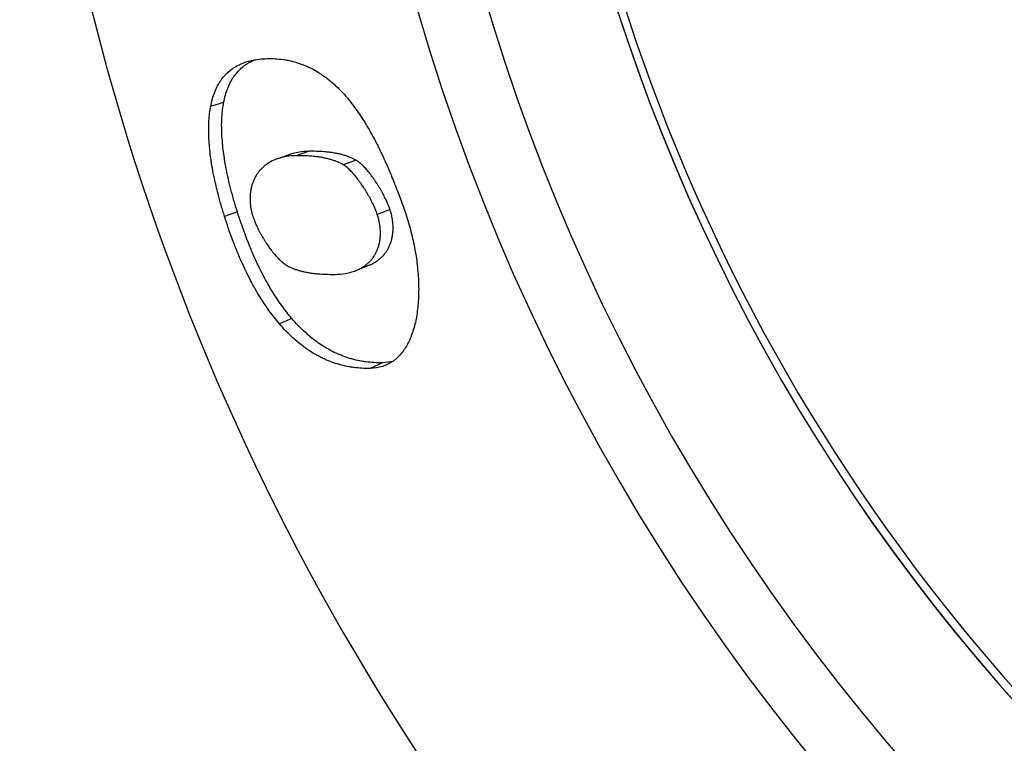
# Model space of a CAD drawing. Extents: x 148 to 2801, y -867 to 1820.
# Drawn here: x 330 to 343, y 1506 to 1516 of the extents above; entities that cross this region are included whole.
import ezdxf

# ---------------------------------------------------------------- set-up
doc = ezdxf.new("R2010")
doc.units = 0
doc.header["$MEASUREMENT"] = 0
doc.layers.add('Moffat_Details', color=160, linetype='Continuous')

msp = doc.modelspace()

# ---------------------------------------------------------------- linework, layer by layer
at = {"layer": 'Moffat_Details'}
for p, q in [((332.334, 1515.012), (332.154, 1514.956)), ((333.083, 1514.236), (333.262, 1514.296)), ((333.518, 1514.338), (333.34, 1514.277)), ((334.167, 1514.214), (333.989, 1514.152)), ((332.524, 1513.499), (332.347, 1513.436)), ((334.638, 1513.531), (334.462, 1513.464)), ((334.347, 1512.76), (334.172, 1512.689)), ((333.28, 1512.022), (333.106, 1511.95)), ((334.536, 1511.411), (334.365, 1511.332))]:
    msp.add_line(p, q, dxfattribs=at)
for centre, radius, start, end in [((363.01, 1524.412), 33.5, 35.879, 324.1701), ((363.01, 1524.416), 29.147, 42.335, 317.706), ((363.01, 1524.417), 28.204, 44.1049, 315.9376), ((363.01, 1524.418), 26.386, 48.0626, 311.9762), ((363.01, 1524.417), 26.5, 180, 312.2544)]:
    msp.add_arc(centre, radius, start, end, dxfattribs=at)
msp.add_ellipse((363.01, 1524.418), major_axis=(-26.5, 0), ratio=1, start_param=0, end_param=2.308201, dxfattribs=at)
for points, knots in [([(332.154, 1514.956), (332.161, 1514.993), (332.169, 1515.028), (332.178, 1515.062), (332.187, 1515.095), (332.198, 1515.127), (332.21, 1515.158), (332.216, 1515.173), (332.222, 1515.188), (332.229, 1515.203), (332.242, 1515.232), (332.257, 1515.259), (332.273, 1515.285), (332.281, 1515.298), (332.289, 1515.311), (332.298, 1515.323), (332.315, 1515.348), (332.334, 1515.371), (332.354, 1515.393), (332.364, 1515.403), (332.374, 1515.414), (332.385, 1515.424), (332.406, 1515.444), (332.429, 1515.462), (332.452, 1515.479), (332.464, 1515.488), (332.477, 1515.496), (332.489, 1515.503), (332.514, 1515.519), (332.541, 1515.533), (332.568, 1515.545), (332.582, 1515.552), (332.596, 1515.557), (332.611, 1515.563), (332.655, 1515.579), (332.701, 1515.592), (332.75, 1515.602), (332.816, 1515.614), (332.887, 1515.621), (332.963, 1515.622)], [0, 0, 0, 0, 0.083333, 0.083333, 0.083333, 0.166667, 0.166667, 0.166667, 0.208333, 0.208333, 0.208333, 0.291667, 0.291667, 0.291667, 0.333333, 0.333333, 0.333333, 0.416667, 0.416667, 0.416667, 0.458333, 0.458333, 0.458333, 0.541667, 0.541667, 0.541667, 0.583333, 0.583333, 0.583333, 0.666667, 0.666667, 0.666667, 0.708333, 0.708333, 0.708333, 0.833333, 0.833333, 0.833333, 1, 1, 1, 1]), ([(332.334, 1515.012), (332.341, 1515.048), (332.349, 1515.083), (332.359, 1515.116), (332.368, 1515.15), (332.379, 1515.182), (332.391, 1515.212), (332.397, 1515.227), (332.403, 1515.242), (332.41, 1515.257), (332.423, 1515.286), (332.438, 1515.313), (332.454, 1515.339), (332.462, 1515.352), (332.47, 1515.365), (332.479, 1515.377), (332.496, 1515.401), (332.515, 1515.424), (332.535, 1515.446), (332.545, 1515.456), (332.555, 1515.467), (332.566, 1515.477), (332.587, 1515.497), (332.61, 1515.515), (332.633, 1515.532), (332.645, 1515.541), (332.658, 1515.549), (332.67, 1515.556), (332.695, 1515.572), (332.722, 1515.586), (332.75, 1515.598), (332.754, 1515.6), (332.759, 1515.602), (332.763, 1515.604)], [0, 0, 0, 0, 0.0833333, 0.0833333, 0.0833333, 0.1666667, 0.1666667, 0.1666667, 0.2083333, 0.2083333, 0.2083333, 0.2916667, 0.2916667, 0.2916667, 0.3333333, 0.3333333, 0.3333333, 0.4166667, 0.4166667, 0.4166667, 0.4583333, 0.4583333, 0.4583333, 0.5416667, 0.5416667, 0.5416667, 0.5833333, 0.5833333, 0.5833333, 0.6666667, 0.6666667, 0.6666667, 0.6804401, 0.6804401, 0.6804401, 0.6804401]), ([(332.963, 1515.622), (333.001, 1515.622), (333.039, 1515.621), (333.076, 1515.618), (333.113, 1515.615), (333.149, 1515.611), (333.185, 1515.605), (333.204, 1515.602), (333.221, 1515.598), (333.239, 1515.595), (333.275, 1515.587), (333.31, 1515.578), (333.345, 1515.568), (333.362, 1515.563), (333.379, 1515.557), (333.396, 1515.551), (333.43, 1515.539), (333.464, 1515.525), (333.497, 1515.51), (333.514, 1515.503), (333.53, 1515.495), (333.547, 1515.487), (333.58, 1515.47), (333.612, 1515.452), (333.644, 1515.432), (333.66, 1515.422), (333.676, 1515.412), (333.691, 1515.401), (333.723, 1515.38), (333.754, 1515.357), (333.784, 1515.333), (333.8, 1515.321), (333.815, 1515.309), (333.83, 1515.296), (333.875, 1515.257), (333.919, 1515.215), (333.963, 1515.169), (334.02, 1515.109), (334.077, 1515.042), (334.131, 1514.969)], [0, 0, 0, 0, 0.083333, 0.083333, 0.083333, 0.166667, 0.166667, 0.166667, 0.208333, 0.208333, 0.208333, 0.291667, 0.291667, 0.291667, 0.333333, 0.333333, 0.333333, 0.416667, 0.416667, 0.416667, 0.458333, 0.458333, 0.458333, 0.541667, 0.541667, 0.541667, 0.583333, 0.583333, 0.583333, 0.666667, 0.666667, 0.666667, 0.708333, 0.708333, 0.708333, 0.833333, 0.833333, 0.833333, 1, 1, 1, 1]), ([(332.347, 1513.436), (332.33, 1513.49), (332.314, 1513.542), (332.299, 1513.594), (332.284, 1513.646), (332.27, 1513.697), (332.257, 1513.747), (332.238, 1513.822), (332.221, 1513.894), (332.206, 1513.965), (332.201, 1513.988), (332.196, 1514.012), (332.191, 1514.035), (332.182, 1514.081), (332.174, 1514.126), (332.167, 1514.17), (332.164, 1514.192), (332.16, 1514.214), (332.157, 1514.236), (332.151, 1514.279), (332.146, 1514.321), (332.142, 1514.363), (332.14, 1514.383), (332.138, 1514.404), (332.136, 1514.424), (332.133, 1514.464), (332.13, 1514.504), (332.129, 1514.542), (332.128, 1514.561), (332.128, 1514.58), (332.127, 1514.599), (332.126, 1514.655), (332.128, 1514.709), (332.131, 1514.761), (332.135, 1514.83), (332.143, 1514.895), (332.154, 1514.956)], [0, 0, 0, 0, 0.083333, 0.083333, 0.083333, 0.166667, 0.166667, 0.166667, 0.291667, 0.291667, 0.291667, 0.333333, 0.333333, 0.333333, 0.416667, 0.416667, 0.416667, 0.458333, 0.458333, 0.458333, 0.541667, 0.541667, 0.541667, 0.583333, 0.583333, 0.583333, 0.666667, 0.666667, 0.666667, 0.708333, 0.708333, 0.708333, 0.833333, 0.833333, 0.833333, 1, 1, 1, 1]), ([(332.524, 1513.499), (332.507, 1513.553), (332.492, 1513.605), (332.477, 1513.657), (332.462, 1513.708), (332.448, 1513.759), (332.435, 1513.808), (332.429, 1513.833), (332.423, 1513.858), (332.417, 1513.882), (332.405, 1513.931), (332.394, 1513.979), (332.384, 1514.025), (332.379, 1514.049), (332.375, 1514.072), (332.37, 1514.095), (332.361, 1514.141), (332.353, 1514.186), (332.346, 1514.23), (332.343, 1514.252), (332.34, 1514.273), (332.337, 1514.295), (332.33, 1514.338), (332.325, 1514.38), (332.321, 1514.421), (332.319, 1514.442), (332.317, 1514.462), (332.316, 1514.482), (332.312, 1514.522), (332.31, 1514.561), (332.308, 1514.6), (332.308, 1514.619), (332.307, 1514.638), (332.307, 1514.656), (332.306, 1514.712), (332.307, 1514.766), (332.311, 1514.817), (332.315, 1514.886), (332.323, 1514.951), (332.334, 1515.012)], [0, 0, 0, 0, 0.083333, 0.083333, 0.083333, 0.166667, 0.166667, 0.166667, 0.208333, 0.208333, 0.208333, 0.291667, 0.291667, 0.291667, 0.333333, 0.333333, 0.333333, 0.416667, 0.416667, 0.416667, 0.458333, 0.458333, 0.458333, 0.541667, 0.541667, 0.541667, 0.583333, 0.583333, 0.583333, 0.666667, 0.666667, 0.666667, 0.708333, 0.708333, 0.708333, 0.833333, 0.833333, 0.833333, 1, 1, 1, 1]), ([(334.131, 1514.969), (334.154, 1514.939), (334.176, 1514.908), (334.198, 1514.876), (334.22, 1514.844), (334.242, 1514.812), (334.263, 1514.778), (334.296, 1514.727), (334.328, 1514.674), (334.359, 1514.619), (334.369, 1514.6), (334.38, 1514.582), (334.39, 1514.563), (334.411, 1514.525), (334.431, 1514.486), (334.452, 1514.446), (334.462, 1514.427), (334.472, 1514.406), (334.482, 1514.386), (334.502, 1514.345), (334.522, 1514.304), (334.542, 1514.261), (334.552, 1514.24), (334.562, 1514.218), (334.572, 1514.196), (334.591, 1514.153), (334.611, 1514.108), (334.63, 1514.062), (334.64, 1514.04), (334.649, 1514.017), (334.659, 1513.993), (334.688, 1513.924), (334.716, 1513.852), (334.744, 1513.777), (334.781, 1513.679), (334.818, 1513.576), (334.855, 1513.47)], [0, 0, 0, 0, 0.083333, 0.083333, 0.083333, 0.166667, 0.166667, 0.166667, 0.291667, 0.291667, 0.291667, 0.333333, 0.333333, 0.333333, 0.416667, 0.416667, 0.416667, 0.458333, 0.458333, 0.458333, 0.541667, 0.541667, 0.541667, 0.583333, 0.583333, 0.583333, 0.666667, 0.666667, 0.666667, 0.708333, 0.708333, 0.708333, 0.833333, 0.833333, 0.833333, 1, 1, 1, 1]), ([(333.34, 1514.277), (333.292, 1514.276), (333.247, 1514.272), (333.204, 1514.265), (333.172, 1514.26), (333.142, 1514.254), (333.113, 1514.245), (333.084, 1514.237), (333.057, 1514.227), (333.031, 1514.216), (333.023, 1514.212), (333.014, 1514.208), (333.006, 1514.204), (332.989, 1514.196), (332.973, 1514.187), (332.958, 1514.177), (332.951, 1514.173), (332.943, 1514.168), (332.936, 1514.163), (332.922, 1514.153), (332.908, 1514.143), (332.895, 1514.132), (332.888, 1514.126), (332.882, 1514.121), (332.876, 1514.115), (332.864, 1514.103), (332.852, 1514.091), (332.841, 1514.079), (332.835, 1514.073), (332.83, 1514.067), (332.825, 1514.06), (332.815, 1514.048), (332.805, 1514.034), (332.796, 1514.021), (332.792, 1514.014), (332.787, 1514.007), (332.783, 1514.001), (332.775, 1513.987), (332.767, 1513.973), (332.76, 1513.958), (332.757, 1513.951), (332.753, 1513.944), (332.75, 1513.936), (332.744, 1513.922), (332.738, 1513.907), (332.733, 1513.892), (332.73, 1513.884), (332.728, 1513.877), (332.726, 1513.869), (332.721, 1513.854), (332.717, 1513.838), (332.714, 1513.823), (332.713, 1513.815), (332.711, 1513.807), (332.71, 1513.799), (332.707, 1513.784), (332.705, 1513.768), (332.703, 1513.752), (332.702, 1513.744), (332.702, 1513.736), (332.701, 1513.729), (332.7, 1513.713), (332.7, 1513.697), (332.7, 1513.682), (332.7, 1513.658), (332.701, 1513.635), (332.703, 1513.612), (332.703, 1513.604), (332.704, 1513.597), (332.705, 1513.589), (332.707, 1513.574), (332.709, 1513.559), (332.711, 1513.544), (332.713, 1513.537), (332.714, 1513.53), (332.716, 1513.523), (332.718, 1513.512), (332.72, 1513.501), (332.723, 1513.491), (332.727, 1513.474), (332.732, 1513.457), (332.737, 1513.441)], [0, 0, 0, 0, 0.083333, 0.083333, 0.083333, 0.145833, 0.145833, 0.145833, 0.208333, 0.208333, 0.208333, 0.229167, 0.229167, 0.229167, 0.270833, 0.270833, 0.270833, 0.291667, 0.291667, 0.291667, 0.333333, 0.333333, 0.333333, 0.354167, 0.354167, 0.354167, 0.395833, 0.395833, 0.395833, 0.416667, 0.416667, 0.416667, 0.458333, 0.458333, 0.458333, 0.479167, 0.479167, 0.479167, 0.520833, 0.520833, 0.520833, 0.541667, 0.541667, 0.541667, 0.583333, 0.583333, 0.583333, 0.604167, 0.604167, 0.604167, 0.645833, 0.645833, 0.645833, 0.666667, 0.666667, 0.666667, 0.708333, 0.708333, 0.708333, 0.729167, 0.729167, 0.729167, 0.770833, 0.770833, 0.770833, 0.833333, 0.833333, 0.833333, 0.854167, 0.854167, 0.854167, 0.895833, 0.895833, 0.895833, 0.916667, 0.916667, 0.916667, 0.947917, 0.947917, 0.947917, 1, 1, 1, 1]), ([(333.518, 1514.338), (333.47, 1514.337), (333.425, 1514.333), (333.383, 1514.326), (333.351, 1514.321), (333.321, 1514.314), (333.292, 1514.306), (333.281, 1514.303), (333.271, 1514.3), (333.262, 1514.296)], [0, 0, 0, 0, 0.0833333, 0.0833333, 0.0833333, 0.1458333, 0.1458333, 0.1458333, 0.1678866, 0.1678866, 0.1678866, 0.1678866]), ([(333.989, 1514.152), (333.964, 1514.166), (333.938, 1514.179), (333.909, 1514.191), (333.902, 1514.194), (333.895, 1514.197), (333.888, 1514.2), (333.873, 1514.205), (333.858, 1514.211), (333.842, 1514.216), (333.834, 1514.218), (333.826, 1514.221), (333.818, 1514.223), (333.802, 1514.228), (333.785, 1514.232), (333.768, 1514.236), (333.76, 1514.238), (333.751, 1514.24), (333.742, 1514.242), (333.725, 1514.246), (333.707, 1514.249), (333.688, 1514.253), (333.679, 1514.254), (333.67, 1514.256), (333.66, 1514.257), (333.641, 1514.26), (333.622, 1514.263), (333.602, 1514.265), (333.592, 1514.266), (333.582, 1514.267), (333.572, 1514.268), (333.541, 1514.271), (333.509, 1514.273), (333.476, 1514.274), (333.433, 1514.276), (333.387, 1514.277), (333.34, 1514.277)], [0, 0, 0, 0, 0.166667, 0.166667, 0.166667, 0.208333, 0.208333, 0.208333, 0.291667, 0.291667, 0.291667, 0.333333, 0.333333, 0.333333, 0.416667, 0.416667, 0.416667, 0.458333, 0.458333, 0.458333, 0.541667, 0.541667, 0.541667, 0.583333, 0.583333, 0.583333, 0.666667, 0.666667, 0.666667, 0.708333, 0.708333, 0.708333, 0.833333, 0.833333, 0.833333, 1, 1, 1, 1]), ([(334.167, 1514.214), (334.142, 1514.229), (334.116, 1514.242), (334.087, 1514.254), (334.08, 1514.256), (334.073, 1514.259), (334.065, 1514.262), (334.051, 1514.268), (334.036, 1514.273), (334.02, 1514.278), (334.012, 1514.28), (334.004, 1514.283), (333.996, 1514.285), (333.98, 1514.29), (333.964, 1514.294), (333.946, 1514.298), (333.938, 1514.3), (333.929, 1514.302), (333.921, 1514.304), (333.903, 1514.308), (333.885, 1514.311), (333.867, 1514.314), (333.857, 1514.316), (333.848, 1514.317), (333.838, 1514.319), (333.819, 1514.322), (333.8, 1514.324), (333.78, 1514.326), (333.77, 1514.327), (333.76, 1514.328), (333.75, 1514.329), (333.719, 1514.332), (333.688, 1514.334), (333.655, 1514.336), (333.611, 1514.338), (333.566, 1514.338), (333.518, 1514.338)], [0, 0, 0, 0, 0.166667, 0.166667, 0.166667, 0.208333, 0.208333, 0.208333, 0.291667, 0.291667, 0.291667, 0.333333, 0.333333, 0.333333, 0.416667, 0.416667, 0.416667, 0.458333, 0.458333, 0.458333, 0.541667, 0.541667, 0.541667, 0.583333, 0.583333, 0.583333, 0.666667, 0.666667, 0.666667, 0.708333, 0.708333, 0.708333, 0.833333, 0.833333, 0.833333, 1, 1, 1, 1]), ([(334.462, 1513.464), (334.454, 1513.488), (334.444, 1513.513), (334.433, 1513.54), (334.426, 1513.555), (334.419, 1513.572), (334.412, 1513.588), (334.406, 1513.599), (334.401, 1513.61), (334.396, 1513.621), (334.385, 1513.643), (334.373, 1513.666), (334.361, 1513.688), (334.355, 1513.7), (334.349, 1513.711), (334.342, 1513.722), (334.329, 1513.745), (334.316, 1513.768), (334.302, 1513.79), (334.295, 1513.802), (334.288, 1513.813), (334.281, 1513.824), (334.267, 1513.846), (334.253, 1513.868), (334.238, 1513.889), (334.23, 1513.9), (334.223, 1513.91), (334.215, 1513.92), (334.2, 1513.941), (334.185, 1513.961), (334.17, 1513.98), (334.162, 1513.99), (334.155, 1513.999), (334.147, 1514.008), (334.132, 1514.026), (334.116, 1514.043), (334.101, 1514.059), (334.093, 1514.067), (334.085, 1514.075), (334.078, 1514.082), (334.063, 1514.097), (334.047, 1514.11), (334.033, 1514.122), (334.018, 1514.133), (334.003, 1514.143), (333.989, 1514.152)], [0, 0, 0, 0, 0.104167, 0.104167, 0.104167, 0.166667, 0.166667, 0.166667, 0.208333, 0.208333, 0.208333, 0.291667, 0.291667, 0.291667, 0.333333, 0.333333, 0.333333, 0.416667, 0.416667, 0.416667, 0.458333, 0.458333, 0.458333, 0.541667, 0.541667, 0.541667, 0.583333, 0.583333, 0.583333, 0.666667, 0.666667, 0.666667, 0.708333, 0.708333, 0.708333, 0.791667, 0.791667, 0.791667, 0.833333, 0.833333, 0.833333, 0.916667, 0.916667, 0.916667, 1, 1, 1, 1]), ([(334.638, 1513.531), (334.63, 1513.555), (334.62, 1513.581), (334.609, 1513.607), (334.603, 1513.622), (334.595, 1513.638), (334.588, 1513.655), (334.583, 1513.666), (334.578, 1513.677), (334.572, 1513.688), (334.561, 1513.71), (334.55, 1513.732), (334.538, 1513.755), (334.532, 1513.766), (334.525, 1513.777), (334.519, 1513.788), (334.506, 1513.811), (334.493, 1513.833), (334.479, 1513.856), (334.472, 1513.867), (334.465, 1513.878), (334.458, 1513.889), (334.444, 1513.911), (334.43, 1513.933), (334.415, 1513.954), (334.408, 1513.964), (334.4, 1513.975), (334.393, 1513.985), (334.378, 1514.006), (334.363, 1514.025), (334.347, 1514.044), (334.34, 1514.054), (334.332, 1514.063), (334.324, 1514.072), (334.309, 1514.09), (334.294, 1514.107), (334.278, 1514.123), (334.271, 1514.131), (334.263, 1514.138), (334.255, 1514.145), (334.24, 1514.16), (334.225, 1514.173), (334.21, 1514.185), (334.196, 1514.196), (334.181, 1514.206), (334.167, 1514.214)], [0, 0, 0, 0, 0.104167, 0.104167, 0.104167, 0.166667, 0.166667, 0.166667, 0.208333, 0.208333, 0.208333, 0.291667, 0.291667, 0.291667, 0.333333, 0.333333, 0.333333, 0.416667, 0.416667, 0.416667, 0.458333, 0.458333, 0.458333, 0.541667, 0.541667, 0.541667, 0.583333, 0.583333, 0.583333, 0.666667, 0.666667, 0.666667, 0.708333, 0.708333, 0.708333, 0.791667, 0.791667, 0.791667, 0.833333, 0.833333, 0.833333, 0.916667, 0.916667, 0.916667, 1, 1, 1, 1]), ([(333.28, 1512.022), (333.255, 1512.051), (333.231, 1512.081), (333.207, 1512.112), (333.182, 1512.143), (333.159, 1512.174), (333.135, 1512.207), (333.123, 1512.224), (333.111, 1512.24), (333.1, 1512.257), (333.077, 1512.291), (333.054, 1512.326), (333.031, 1512.362), (333.02, 1512.38), (333.008, 1512.398), (332.997, 1512.417), (332.975, 1512.454), (332.953, 1512.492), (332.931, 1512.53), (332.92, 1512.55), (332.909, 1512.57), (332.898, 1512.59), (332.877, 1512.63), (332.856, 1512.671), (332.835, 1512.713), (332.825, 1512.734), (332.815, 1512.755), (332.804, 1512.776), (332.784, 1512.819), (332.764, 1512.864), (332.744, 1512.909), (332.734, 1512.931), (332.724, 1512.954), (332.715, 1512.977), (332.686, 1513.046), (332.657, 1513.118), (332.63, 1513.192), (332.593, 1513.29), (332.558, 1513.393), (332.524, 1513.499)], [0, 0, 0, 0, 0.083333, 0.083333, 0.083333, 0.166667, 0.166667, 0.166667, 0.208333, 0.208333, 0.208333, 0.291667, 0.291667, 0.291667, 0.333333, 0.333333, 0.333333, 0.416667, 0.416667, 0.416667, 0.458333, 0.458333, 0.458333, 0.541667, 0.541667, 0.541667, 0.583333, 0.583333, 0.583333, 0.666667, 0.666667, 0.666667, 0.708333, 0.708333, 0.708333, 0.833333, 0.833333, 0.833333, 1, 1, 1, 1]), ([(333.879, 1512.634), (333.927, 1512.635), (333.972, 1512.639), (334.015, 1512.646), (334.047, 1512.651), (334.078, 1512.658), (334.107, 1512.667), (334.136, 1512.675), (334.163, 1512.685), (334.189, 1512.696), (334.197, 1512.7), (334.206, 1512.704), (334.214, 1512.708), (334.23, 1512.716), (334.246, 1512.725), (334.261, 1512.734), (334.268, 1512.739), (334.276, 1512.744), (334.283, 1512.749), (334.297, 1512.759), (334.31, 1512.769), (334.323, 1512.78), (334.33, 1512.785), (334.336, 1512.791), (334.342, 1512.796), (334.354, 1512.808), (334.365, 1512.819), (334.376, 1512.832), (334.381, 1512.838), (334.386, 1512.844), (334.391, 1512.85), (334.401, 1512.863), (334.411, 1512.876), (334.419, 1512.889), (334.423, 1512.896), (334.427, 1512.903), (334.431, 1512.909), (334.439, 1512.923), (334.446, 1512.937), (334.453, 1512.951), (334.456, 1512.958), (334.459, 1512.966), (334.462, 1512.973), (334.468, 1512.987), (334.473, 1513.002), (334.478, 1513.017), (334.48, 1513.025), (334.482, 1513.032), (334.484, 1513.04), (334.488, 1513.055), (334.492, 1513.07), (334.495, 1513.085), (334.496, 1513.093), (334.497, 1513.101), (334.498, 1513.108), (334.5, 1513.124), (334.502, 1513.139), (334.503, 1513.155), (334.504, 1513.163), (334.504, 1513.171), (334.505, 1513.178), (334.505, 1513.194), (334.505, 1513.209), (334.505, 1513.225), (334.504, 1513.248), (334.503, 1513.271), (334.5, 1513.294), (334.499, 1513.301), (334.498, 1513.309), (334.497, 1513.316), (334.495, 1513.331), (334.492, 1513.346), (334.489, 1513.361), (334.488, 1513.368), (334.486, 1513.375), (334.485, 1513.382), (334.482, 1513.393), (334.48, 1513.404), (334.477, 1513.414), (334.472, 1513.431), (334.467, 1513.448), (334.462, 1513.464)], [0, 0, 0, 0, 0.083333, 0.083333, 0.083333, 0.145833, 0.145833, 0.145833, 0.208333, 0.208333, 0.208333, 0.229167, 0.229167, 0.229167, 0.270833, 0.270833, 0.270833, 0.291667, 0.291667, 0.291667, 0.333333, 0.333333, 0.333333, 0.354167, 0.354167, 0.354167, 0.395833, 0.395833, 0.395833, 0.416667, 0.416667, 0.416667, 0.458333, 0.458333, 0.458333, 0.479167, 0.479167, 0.479167, 0.520833, 0.520833, 0.520833, 0.541667, 0.541667, 0.541667, 0.583333, 0.583333, 0.583333, 0.604167, 0.604167, 0.604167, 0.645833, 0.645833, 0.645833, 0.666667, 0.666667, 0.666667, 0.708333, 0.708333, 0.708333, 0.729167, 0.729167, 0.729167, 0.770833, 0.770833, 0.770833, 0.833333, 0.833333, 0.833333, 0.854167, 0.854167, 0.854167, 0.895833, 0.895833, 0.895833, 0.916667, 0.916667, 0.916667, 0.947917, 0.947917, 0.947917, 1, 1, 1, 1]), ([(334.347, 1512.76), (334.352, 1512.763), (334.358, 1512.765), (334.363, 1512.767), (334.372, 1512.771), (334.38, 1512.775), (334.389, 1512.779), (334.405, 1512.787), (334.421, 1512.796), (334.436, 1512.805), (334.443, 1512.81), (334.45, 1512.815), (334.458, 1512.82), (334.472, 1512.829), (334.485, 1512.84), (334.498, 1512.851), (334.504, 1512.856), (334.511, 1512.862), (334.517, 1512.867), (334.529, 1512.878), (334.54, 1512.89), (334.551, 1512.902), (334.556, 1512.908), (334.561, 1512.915), (334.566, 1512.921), (334.576, 1512.933), (334.585, 1512.946), (334.594, 1512.96), (334.598, 1512.966), (334.602, 1512.973), (334.606, 1512.98), (334.614, 1512.993), (334.621, 1513.007), (334.628, 1513.022), (334.631, 1513.029), (334.634, 1513.036), (334.637, 1513.043), (334.643, 1513.057), (334.648, 1513.072), (334.653, 1513.087), (334.655, 1513.094), (334.658, 1513.102), (334.66, 1513.109), (334.664, 1513.124), (334.667, 1513.14), (334.67, 1513.155), (334.671, 1513.163), (334.672, 1513.17), (334.674, 1513.178), (334.676, 1513.193), (334.678, 1513.209), (334.679, 1513.224), (334.679, 1513.232), (334.68, 1513.24), (334.68, 1513.247), (334.681, 1513.263), (334.681, 1513.278), (334.68, 1513.294), (334.68, 1513.317), (334.678, 1513.34), (334.676, 1513.362), (334.675, 1513.37), (334.674, 1513.377), (334.673, 1513.385), (334.671, 1513.4), (334.668, 1513.414), (334.665, 1513.429), (334.664, 1513.436), (334.662, 1513.443), (334.661, 1513.45), (334.658, 1513.461), (334.656, 1513.471), (334.653, 1513.482), (334.648, 1513.499), (334.643, 1513.515), (334.638, 1513.531)], [0.1950823, 0.1950823, 0.1950823, 0.1950823, 0.2083333, 0.2083333, 0.2083333, 0.2291667, 0.2291667, 0.2291667, 0.2708333, 0.2708333, 0.2708333, 0.2916667, 0.2916667, 0.2916667, 0.3333333, 0.3333333, 0.3333333, 0.3541667, 0.3541667, 0.3541667, 0.3958333, 0.3958333, 0.3958333, 0.4166667, 0.4166667, 0.4166667, 0.4583333, 0.4583333, 0.4583333, 0.4791667, 0.4791667, 0.4791667, 0.5208333, 0.5208333, 0.5208333, 0.5416667, 0.5416667, 0.5416667, 0.5833333, 0.5833333, 0.5833333, 0.6041667, 0.6041667, 0.6041667, 0.6458333, 0.6458333, 0.6458333, 0.6666667, 0.6666667, 0.6666667, 0.7083333, 0.7083333, 0.7083333, 0.7291667, 0.7291667, 0.7291667, 0.7708333, 0.7708333, 0.7708333, 0.8333333, 0.8333333, 0.8333333, 0.8541667, 0.8541667, 0.8541667, 0.8958333, 0.8958333, 0.8958333, 0.9166667, 0.9166667, 0.9166667, 0.9479167, 0.9479167, 0.9479167, 1, 1, 1, 1]), ([(334.855, 1513.47), (334.868, 1513.429), (334.881, 1513.389), (334.894, 1513.348), (334.906, 1513.308), (334.917, 1513.267), (334.928, 1513.225), (334.949, 1513.143), (334.967, 1513.06), (334.982, 1512.978), (334.99, 1512.936), (334.997, 1512.895), (335.003, 1512.854), (335.014, 1512.772), (335.023, 1512.69), (335.028, 1512.61), (335.031, 1512.57), (335.033, 1512.53), (335.034, 1512.491), (335.036, 1512.412), (335.034, 1512.335), (335.029, 1512.26), (335.027, 1512.223), (335.023, 1512.187), (335.019, 1512.151), (335.011, 1512.079), (334.999, 1512.01), (334.983, 1511.945), (334.975, 1511.913), (334.966, 1511.881), (334.956, 1511.85), (334.937, 1511.789), (334.914, 1511.732), (334.886, 1511.68), (334.873, 1511.653), (334.858, 1511.628), (334.843, 1511.605), (334.812, 1511.557), (334.776, 1511.515), (334.737, 1511.479), (334.718, 1511.461), (334.697, 1511.444), (334.675, 1511.429), (334.632, 1511.399), (334.584, 1511.376), (334.533, 1511.359), (334.481, 1511.343), (334.425, 1511.334), (334.365, 1511.332)], [0, 0, 0, 0, 0.041667, 0.041667, 0.041667, 0.083333, 0.083333, 0.083333, 0.166667, 0.166667, 0.166667, 0.208333, 0.208333, 0.208333, 0.291667, 0.291667, 0.291667, 0.333333, 0.333333, 0.333333, 0.416667, 0.416667, 0.416667, 0.458333, 0.458333, 0.458333, 0.541667, 0.541667, 0.541667, 0.583333, 0.583333, 0.583333, 0.666667, 0.666667, 0.666667, 0.708333, 0.708333, 0.708333, 0.791667, 0.791667, 0.791667, 0.833333, 0.833333, 0.833333, 0.916667, 0.916667, 0.916667, 1, 1, 1, 1]), ([(333.106, 1511.95), (333.081, 1511.979), (333.057, 1512.009), (333.032, 1512.04), (333.008, 1512.071), (332.984, 1512.103), (332.96, 1512.136), (332.925, 1512.186), (332.89, 1512.238), (332.856, 1512.292), (332.844, 1512.31), (332.833, 1512.328), (332.822, 1512.347), (332.799, 1512.384), (332.777, 1512.422), (332.755, 1512.461), (332.745, 1512.481), (332.734, 1512.501), (332.723, 1512.521), (332.701, 1512.561), (332.68, 1512.602), (332.659, 1512.644), (332.649, 1512.666), (332.639, 1512.687), (332.628, 1512.709), (332.608, 1512.752), (332.588, 1512.796), (332.568, 1512.842), (332.558, 1512.864), (332.548, 1512.887), (332.538, 1512.91), (332.509, 1512.98), (332.48, 1513.052), (332.453, 1513.126), (332.416, 1513.225), (332.381, 1513.328), (332.347, 1513.436)], [0, 0, 0, 0, 0.083333, 0.083333, 0.083333, 0.166667, 0.166667, 0.166667, 0.291667, 0.291667, 0.291667, 0.333333, 0.333333, 0.333333, 0.416667, 0.416667, 0.416667, 0.458333, 0.458333, 0.458333, 0.541667, 0.541667, 0.541667, 0.583333, 0.583333, 0.583333, 0.666667, 0.666667, 0.666667, 0.708333, 0.708333, 0.708333, 0.833333, 0.833333, 0.833333, 1, 1, 1, 1]), ([(332.737, 1513.441), (332.745, 1513.416), (332.754, 1513.391), (332.765, 1513.364), (332.771, 1513.349), (332.778, 1513.332), (332.786, 1513.316), (332.791, 1513.305), (332.796, 1513.294), (332.801, 1513.283), (332.812, 1513.26), (332.823, 1513.238), (332.836, 1513.215), (332.842, 1513.204), (332.848, 1513.192), (332.854, 1513.181), (332.867, 1513.158), (332.881, 1513.136), (332.894, 1513.113), (332.901, 1513.102), (332.908, 1513.091), (332.916, 1513.08), (332.93, 1513.058), (332.945, 1513.036), (332.96, 1513.015), (332.967, 1513.004), (332.975, 1512.994), (332.982, 1512.984), (332.998, 1512.963), (333.013, 1512.943), (333.029, 1512.924), (333.037, 1512.915), (333.045, 1512.906), (333.053, 1512.897), (333.068, 1512.879), (333.084, 1512.862), (333.1, 1512.846), (333.108, 1512.838), (333.116, 1512.831), (333.124, 1512.823), (333.139, 1512.809), (333.155, 1512.796), (333.17, 1512.784), (333.185, 1512.773), (333.2, 1512.763), (333.215, 1512.755)], [0, 0, 0, 0, 0.104167, 0.104167, 0.104167, 0.166667, 0.166667, 0.166667, 0.208333, 0.208333, 0.208333, 0.291667, 0.291667, 0.291667, 0.333333, 0.333333, 0.333333, 0.416667, 0.416667, 0.416667, 0.458333, 0.458333, 0.458333, 0.541667, 0.541667, 0.541667, 0.583333, 0.583333, 0.583333, 0.666667, 0.666667, 0.666667, 0.708333, 0.708333, 0.708333, 0.791667, 0.791667, 0.791667, 0.833333, 0.833333, 0.833333, 0.916667, 0.916667, 0.916667, 1, 1, 1, 1]), ([(333.215, 1512.755), (333.24, 1512.741), (333.267, 1512.728), (333.297, 1512.716), (333.304, 1512.713), (333.311, 1512.71), (333.319, 1512.707), (333.334, 1512.702), (333.349, 1512.697), (333.365, 1512.692), (333.373, 1512.689), (333.381, 1512.687), (333.39, 1512.685), (333.406, 1512.68), (333.423, 1512.676), (333.441, 1512.672), (333.449, 1512.67), (333.458, 1512.668), (333.467, 1512.666), (333.485, 1512.663), (333.504, 1512.659), (333.523, 1512.656), (333.532, 1512.655), (333.542, 1512.653), (333.551, 1512.652), (333.571, 1512.649), (333.591, 1512.647), (333.611, 1512.645), (333.621, 1512.644), (333.631, 1512.643), (333.642, 1512.642), (333.673, 1512.639), (333.706, 1512.637), (333.739, 1512.636), (333.784, 1512.634), (333.83, 1512.634), (333.879, 1512.634)], [0, 0, 0, 0, 0.166667, 0.166667, 0.166667, 0.208333, 0.208333, 0.208333, 0.291667, 0.291667, 0.291667, 0.333333, 0.333333, 0.333333, 0.416667, 0.416667, 0.416667, 0.458333, 0.458333, 0.458333, 0.541667, 0.541667, 0.541667, 0.583333, 0.583333, 0.583333, 0.666667, 0.666667, 0.666667, 0.708333, 0.708333, 0.708333, 0.833333, 0.833333, 0.833333, 1, 1, 1, 1]), ([(334.536, 1511.411), (334.497, 1511.41), (334.458, 1511.41), (334.419, 1511.412), (334.381, 1511.414), (334.342, 1511.418), (334.304, 1511.423), (334.285, 1511.425), (334.267, 1511.428), (334.248, 1511.431), (334.21, 1511.438), (334.173, 1511.446), (334.136, 1511.455), (334.118, 1511.46), (334.099, 1511.465), (334.081, 1511.471), (334.045, 1511.482), (334.009, 1511.494), (333.973, 1511.508), (333.955, 1511.515), (333.937, 1511.522), (333.92, 1511.53), (333.884, 1511.545), (333.849, 1511.562), (333.815, 1511.581), (333.797, 1511.59), (333.78, 1511.6), (333.763, 1511.61), (333.729, 1511.63), (333.695, 1511.651), (333.661, 1511.674), (333.645, 1511.685), (333.628, 1511.697), (333.612, 1511.71), (333.562, 1511.746), (333.513, 1511.786), (333.466, 1511.83), (333.402, 1511.888), (333.34, 1511.952), (333.28, 1512.022)], [0, 0, 0, 0, 0.083333, 0.083333, 0.083333, 0.166667, 0.166667, 0.166667, 0.208333, 0.208333, 0.208333, 0.291667, 0.291667, 0.291667, 0.333333, 0.333333, 0.333333, 0.416667, 0.416667, 0.416667, 0.458333, 0.458333, 0.458333, 0.541667, 0.541667, 0.541667, 0.583333, 0.583333, 0.583333, 0.666667, 0.666667, 0.666667, 0.708333, 0.708333, 0.708333, 0.833333, 0.833333, 0.833333, 1, 1, 1, 1]), ([(334.365, 1511.332), (334.325, 1511.331), (334.286, 1511.332), (334.248, 1511.334), (334.209, 1511.336), (334.171, 1511.34), (334.133, 1511.345), (334.114, 1511.348), (334.095, 1511.35), (334.076, 1511.354), (334.038, 1511.36), (334.001, 1511.368), (333.964, 1511.378), (333.946, 1511.383), (333.927, 1511.388), (333.909, 1511.394), (333.873, 1511.405), (333.836, 1511.417), (333.801, 1511.431), (333.783, 1511.438), (333.765, 1511.446), (333.747, 1511.454), (333.712, 1511.469), (333.677, 1511.486), (333.642, 1511.505), (333.625, 1511.514), (333.607, 1511.524), (333.59, 1511.534), (333.556, 1511.554), (333.522, 1511.576), (333.488, 1511.599), (333.472, 1511.611), (333.455, 1511.622), (333.439, 1511.635), (333.389, 1511.672), (333.34, 1511.712), (333.292, 1511.756), (333.228, 1511.814), (333.166, 1511.879), (333.106, 1511.95)], [0, 0, 0, 0, 0.083333, 0.083333, 0.083333, 0.166667, 0.166667, 0.166667, 0.208333, 0.208333, 0.208333, 0.291667, 0.291667, 0.291667, 0.333333, 0.333333, 0.333333, 0.416667, 0.416667, 0.416667, 0.458333, 0.458333, 0.458333, 0.541667, 0.541667, 0.541667, 0.583333, 0.583333, 0.583333, 0.666667, 0.666667, 0.666667, 0.708333, 0.708333, 0.708333, 0.833333, 0.833333, 0.833333, 1, 1, 1, 1])]:
    msp.add_open_spline(points, degree=3, knots=knots, dxfattribs=at)
msp.add_open_spline([(334.676, 1511.43), (334.632, 1511.418), (334.586, 1511.412), (334.536, 1511.411)], degree=3, dxfattribs=at)

doc.saveas('drawing.dxf')
